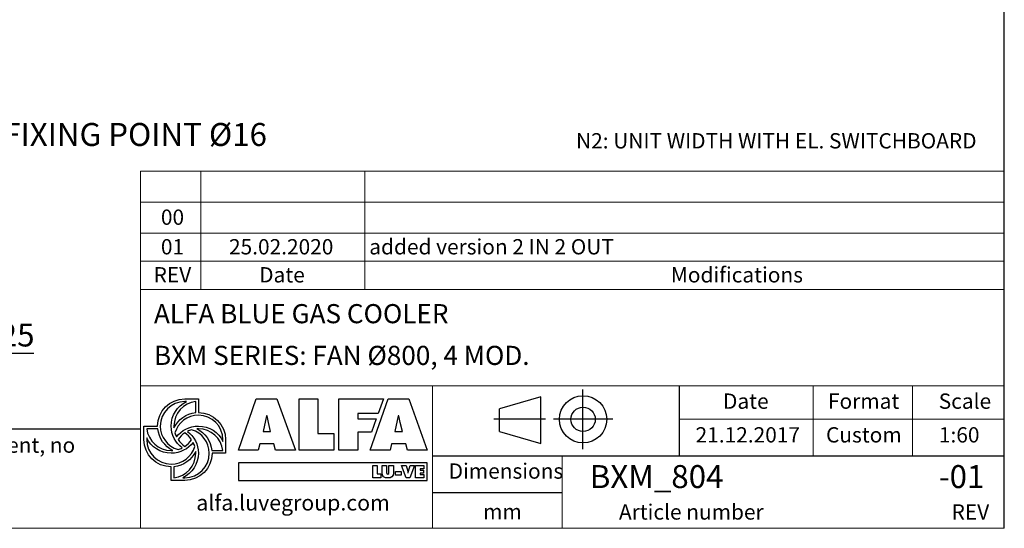
# Model space of a CAD drawing. Units: millimetres. Extents: x 176 to 12482, y 115 to 8720.
# Drawn here: x 8380 to 12462, y 115 to 2225 of the extents above; entities that cross this region are included whole.
import ezdxf

# ---------------------------------------------------------------- set-up
doc = ezdxf.new("R2010")
doc.units = ezdxf.units.MM
doc.header["$LTSCALE"] = 60
doc.linetypes.add('SLD-Solid', pattern=[0])
doc.layers.add('GEOMETRY', color=7, linetype='SLD-Solid')
doc.layers.add('TITLE', color=7, linetype='SLD-Solid')
doc.styles.add('SLDTEXTSTYLE0', font='TXT', dxfattribs={"width": 0.605})
doc.styles.add('SLDTEXTSTYLE2', font='TXT', dxfattribs={"width": 0.75})
doc.styles.add('SLDTEXTSTYLE3', font='TXT', dxfattribs={"width": 0.7})
doc.styles.add('SLDTEXTSTYLE4', font='TXT', dxfattribs={"width": 0.697917})
doc.dimstyles.new('SLDDIMSTYLE13', dxfattribs={"dimtxt": 92.459473, "dimasz": 72, "dimexe": 0, "dimexo": 0.0625, "dimgap": 23.114868, "dimtad": 1, "dimdec": 0, "dimlfac": 0.333333, "dimrnd": 1e-09, "dimzin": 12, "dimdsep": 46, "dimtxsty": 'SLDTEXTSTYLE0', "dimsah": 1, "dimcen": 0.09, "dimadec": 0, "dimazin": 3, "dimtfac": 1, "dimtdec": 0, "dimtmove": 0, "dimatfit": 0, "dimfxl": 1, "dimfrac": 2, "dimtolj": 1, "dimtzin": 12, "dimarcsym": 0})

# ---------------------------------------------------------------- blocks, each defined once
blk = doc.blocks.new('Block2')
at = {"layer": 'TITLE', "color": 7, "linetype": 'SLD-Solid'}
for p, q in [((740, 0), (740, 492.8)), ((390, 433.7), (47.6, 332.8)), ((390, 44.6), (390, 433.7)), ((47.6, 145.5), (47.6, 332.8)), ((429.2, 246.4), (0, 246.4)), ((987.6, 246.4), (494.8, 246.4)), ((47.6, 145.5), (390, 44.6))]:
    blk.add_line(p, q, dxfattribs=at)
for radius in [195.9, 100.9]:
    blk.add_circle((741.2, 246.4), radius, dxfattribs=at)
blk = doc.blocks.new('SW_NOTE_3')
at = {"layer": 'TITLE', "color": 0, "insert": (0, 81.9), "char_height": 63.5, "attachment_point": 1, "style": 'SLDTEXTSTYLE3'}
blk.add_mtext('This document and its contents is owned by Luve Group or its affiliates and protected by laws governing intellectual property and thereto related rights. Without limiting any rights related to this document, no', dxfattribs=at)
blk = doc.blocks.new('_D_42')
at = {"layer": 'GEOMETRY'}
for p, q in [((8127.4, 1022), (8127.4, 782)), ((8052.4, 902), (8052.4, 782)), ((8052.4, 842), (7884.4, 842)), ((8127.4, 842), (8052.4, 842)), ((8127.4, 842), (8438, 842))]:
    blk.add_line(p, q, dxfattribs=at)
for points in [[(8052.4, 842), (7980.4, 857), (7980.4, 827)], [(8127.4, 842), (8199.4, 827), (8199.4, 857)]]:
    blk.add_solid(points, dxfattribs=at)
at = {"layer": 'GEOMETRY', "insert": (8296.9, 964.8), "char_height": 95.25, "attachment_point": 1, "style": 'SLDTEXTSTYLE0'}
blk.add_mtext('25', dxfattribs=at)
blk = doc.blocks.new('SW_NOTE_12')
at = {"layer": 'GEOMETRY', "color": 0, "insert": (33.6, 10.5), "char_height": 95.25, "attachment_point": 1, "style": 'SLDTEXTSTYLE0'}
blk.add_mtext('FIXING POINT Ø16', dxfattribs=at)

msp = doc.modelspace()

# ---------------------------------------------------------------- linework, layer by layer
at = {"layer": 'GEOMETRY', "lineweight": 0}
for p, q in [((8879.9, 1340.1), (8879.9, 1596.1)), ((8879.9, 1596.1), (12461.8, 1596.1)), ((9130.1, 1105.4), (9130.1, 1596.1)), ((9810.6, 1105.4), (9810.6, 1596.1)), ((8879.9, 1468.1), (12461.8, 1468.1)), ((8879.9, 1105.4), (8879.9, 1340.1)), ((8879.9, 1340.1), (12461.8, 1340.1)), ((8879.9, 1222.8), (12461.8, 1222.8)), ((8879.9, 115.2), (8879.9, 1105.4)), ((8879.9, 1105.4), (12461.8, 1105.4)), ((11114.8, 706.3), (8879.9, 706.3)), ((10091, 415.4), (10091, 706.3)), ((11114.8, 706.3), (12461.8, 706.3)), ((11668.6, 415.4), (11668.6, 706.3)), ((12081.4, 415.4), (12081.4, 706.3)), ((11114.8, 567.4), (12461.8, 567.4)), ((10091, 415.4), (10091, 115.2)), ((10628.1, 415.4), (10628.1, 115.2)), ((175.7, 115.2), (12461.8, 115.2))]:
    msp.add_line(p, q, dxfattribs=at)
at = {"layer": 'GEOMETRY', "color": 162, "true_color": 0x0038e1}
for p, q in [((9064.1, 652.2), (9120.5, 652.2)), ((9071.3, 641), (9064.1, 641)), ((9109.2, 595.1), (9109.2, 641)), ((8894.9, 483), (8894.9, 539.4)), ((8894.9, 539.4), (8951.3, 539.4)), ((8952.1, 528.2), (8906.2, 528.2)), ((8906.2, 490.3), (8906.2, 483)), ((9233.3, 483), (9233.3, 426.6)), ((9176.4, 437.9), (9222, 437.9)), ((9233.3, 426.6), (9176.9, 426.5)), ((9007.7, 313.8), (9007.7, 370.2)), ((9019, 370.8), (9019, 325.1)), ((9064.1, 313.8), (9007.7, 313.8)), ((9056.4, 325.1), (9064.1, 325.1))]:
    msp.add_line(p, q, dxfattribs=at)
at = {"layer": 'GEOMETRY', "color": 152, "true_color": 0x005ab4}
for p, q in [((9286.2, 439.4), (9360.4, 653)), ((9360.4, 653), (9446.3, 653)), ((9446.3, 653), (9522.5, 439.4)), ((9538.7, 653), (9616.3, 653)), ((9538.7, 439.4), (9538.7, 653)), ((9616.3, 653), (9616.3, 507.9)), ((9702.7, 653), (9887.7, 653)), ((9702.7, 439.4), (9702.7, 653)), ((9832.7, 439.4), (9907, 653)), ((9887.7, 653), (9866.1, 591.8)), ((9907, 653), (9992.8, 653)), ((9992.8, 653), (10069, 439.4)), ((9402.7, 581.9), (9388.5, 516.7)), ((9405.5, 581.9), (9402.7, 581.9)), ((9866.1, 591.8), (9780.9, 591.8)), ((9780.9, 591.8), (9780.9, 569.7)), ((9949.2, 581.9), (9935, 516.7)), ((9952, 581.9), (9949.2, 581.9)), ((9419.6, 516.7), (9410.6, 554.4)), ((9780.9, 569.7), (9858.1, 569.7)), ((9858.1, 569.7), (9838.6, 514)), ((9966.2, 516.7), (9957.1, 554.4)), ((9388.5, 516.7), (9419.6, 516.7)), ((9616.3, 507.9), (9681.4, 507.9)), ((9681.4, 507.9), (9681.4, 439.4)), ((9838.6, 514), (9780.9, 514.2)), ((9780.9, 514.2), (9780.9, 439.4)), ((9935, 516.7), (9966.2, 516.7)), ((9374.6, 466), (9368.4, 439.4)), ((9433.2, 466), (9374.6, 466)), ((9440.3, 439.4), (9433.2, 466)), ((9921.1, 466), (9914.9, 439.4)), ((9979.8, 466), (9921.1, 466)), ((9986.9, 439.4), (9979.8, 466)), ((9368.4, 439.4), (9286.2, 439.4)), ((9522.5, 439.4), (9440.3, 439.4)), ((9681.4, 439.4), (9538.7, 439.4)), ((9780.9, 439.4), (9702.7, 439.4)), ((9914.9, 439.4), (9832.7, 439.4)), ((10069, 439.4), (9986.9, 439.4)), ((10069.4, 387.3), (9286.4, 387.3)), ((9286.4, 387.3), (9286.4, 314.2)), ((10069.4, 314.2), (10069.4, 387.3)), ((9286.4, 314.2), (10069.4, 314.2))]:
    msp.add_line(p, q, dxfattribs=at)
at = {"layer": 'GEOMETRY', "color": 7}
for p, q in [((175.7, 527.2), (8879.9, 527.2)), ((9843.4, 375.5), (9861.9, 375.5)), ((9843.4, 324.9), (9843.4, 375.5)), ((9861.9, 375.5), (9861.9, 341.1)), ((9882.1, 345.6), (9882.1, 375.5)), ((9882.1, 375.5), (9900.5, 375.5)), ((9900.5, 375.5), (9900.5, 347.3)), ((9910.6, 347.3), (9910.6, 375.5)), ((9910.6, 375.5), (9929, 375.5)), ((9929, 375.5), (9929, 345.6)), ((9981.8, 324.9), (9962.2, 375.5)), ((9962.2, 375.5), (9981.4, 375.5)), ((9981.4, 375.5), (9988.1, 352.5)), ((9991.1, 352.5), (9997.8, 375.5)), ((10017, 375.5), (9997.4, 324.9)), ((9997.8, 375.5), (10017, 375.5)), ((10020.9, 375.5), (10055, 375.5)), ((10020.9, 324.9), (10020.9, 375.5)), ((10055, 375.5), (10055, 361.7)), ((9861.9, 341.1), (9877.3, 341.1)), ((9877.3, 341.1), (9877.3, 324.9)), ((9937.3, 350.7), (9961.3, 350.7)), ((9937.3, 335.9), (9937.3, 350.7)), ((9961.3, 335.9), (9937.3, 335.9)), ((9961.3, 350.7), (9961.3, 335.9)), ((9989.4, 345), (9989.8, 345)), ((10055, 361.7), (10039.4, 361.7)), ((10039.4, 361.7), (10039.4, 356.9)), ((10039.4, 356.9), (10053.6, 356.9)), ((10053.6, 343.7), (10039.4, 343.7)), ((10039.4, 343.7), (10039.4, 338.7)), ((10039.4, 338.7), (10055.5, 338.7)), ((10053.6, 356.9), (10053.6, 343.7)), ((10055.5, 338.7), (10055.5, 324.9)), ((9877.3, 324.9), (9843.4, 324.9)), ((9997.4, 324.9), (9981.8, 324.9)), ((10055.5, 324.9), (10020.9, 324.9)), ((10628.1, 261.9), (10091, 261.9))]:
    msp.add_line(p, q, dxfattribs=at)
at = {"layer": 'GEOMETRY', "color": 162, "true_color": 0x0038e1}
for points, degree in [([(8951.3, 539.4), (8951.3, 601.7), (9001.8, 652.2), (9064.1, 652.2)], 3), ([(9064.1, 641), (9008.1, 641), (8962.6, 595.5), (8962.6, 539.4)], 3), ([(9007.7, 539.4), (9007.7, 584.5), (9033.2, 622.9), (9071.3, 641)], 3), ([(9109.2, 641), (9058.5, 635.3), (9019, 591.7), (9019, 539.4)], 3), ([(9120.5, 652.2), (9120.5, 630.2), (9120.5, 595.8)], 2), ([(9019.2, 532.6), (9036.1, 566.6), (9069.8, 591.2), (9109.2, 595.1)], 3), ([(9120.5, 584.5), (9074.5, 584.5), (9035.6, 553.9), (9023.2, 511.9)], 3), ([(9120.5, 595.8), (9182.8, 595.8), (9233.3, 545.3), (9233.3, 483)], 3), ([(9222, 483), (9222, 539.1), (9176.6, 584.5), (9120.5, 584.5)], 3), ([(8962.6, 539.4), (8962.6, 493.1), (8993.6, 454.1), (9036, 441.9)], 3), ([(9053.3, 448.9), (9025.6, 469.4), (9007.7, 502.3), (9007.7, 539.4)], 3), ([(9019, 539.4), (9019, 537.1), (9019.1, 534.8), (9019.2, 532.6)], 3), ([(9029.8, 494), (9050.4, 521.7), (9083.3, 539.4), (9120.5, 539.4)], 3), ([(9120.5, 539.4), (9165, 539.4), (9203.7, 513.3), (9222, 475.9)], 3), ([(8906.2, 528.2), (8911.9, 477.5), (8955.6, 437.9), (9007.7, 437.9)], 3), ([(9007.7, 426.6), (8963, 426.6), (8924.4, 452.6), (8906.2, 490.3)], 3), ([(9014.4, 438.2), (8980.2, 455), (8956, 488.5), (8952.1, 528.2)], 3), ([(9023.2, 511.9), (9024.9, 505.8), (9027, 499.5), (9029.8, 494)], 3), ([(9064.3, 511), (9053.3, 503.7), (9043.6, 494.2), (9036.2, 483.2)], 3), ([(9092, 482.8), (9084.7, 493.7), (9075.2, 503.7), (9064.3, 511)], 3), ([(9092.5, 524.1), (9086.4, 522.4), (9080.7, 520.2), (9075, 517.4)], 3), ([(9075, 517.4), (9102.7, 496.8), (9120.5, 463.8), (9120.5, 426.6)], 3), ([(9165.6, 426.6), (9165.6, 472.8), (9134.8, 511.8), (9092.5, 524.1)], 3), ([(9120.5, 528.2), (9118.4, 528.2), (9116, 528.3), (9113.9, 528.2)], 3), ([(9113.9, 528.2), (9148.1, 511.3), (9172.5, 477.6), (9176.4, 437.9)], 3), ([(9222, 437.9), (9216.3, 488.5), (9172.6, 528.2), (9120.5, 528.2)], 3), ([(9007.7, 370.2), (8945.4, 370.2), (8894.9, 420.7), (8894.9, 483)], 3), ([(8906.2, 483), (8906.2, 427), (8951.6, 381.5), (9007.7, 381.5)], 3), ([(9098.7, 471.8), (9078.1, 444.3), (9044.7, 426.6), (9007.7, 426.6)], 3), ([(9007.7, 381.5), (9054, 381.5), (9093, 412.5), (9105.3, 454.7)], 3), ([(9036.2, 483.2), (9043.6, 472.2), (9053.2, 462.4), (9064.2, 455)], 3), ([(9064.2, 455), (9075.3, 462.4), (9084.6, 471.8), (9092, 482.8)], 3), ([(9105.3, 454.7), (9103.6, 460.7), (9101.4, 466.4), (9098.7, 471.8)], 3), ([(9222, 475.9), (9222.1, 478.7), (9222, 483)], 2), ([(9007.7, 437.9), (9010, 437.9), (9012.2, 438), (9014.4, 438.2)], 3), ([(9109.2, 433.6), (9092.4, 399.3), (9058.7, 374.7), (9019, 370.8)], 3), ([(9019, 325.1), (9069.7, 330.8), (9109.2, 374.4), (9109.2, 426.6)], 3), ([(9036, 441.9), (9042, 443.6), (9047.8, 446.1), (9053.3, 448.9)], 3), ([(9120.5, 426.6), (9120.5, 382.3), (9093.6, 343.5), (9056.4, 325.1)], 3), ([(9064.1, 325.1), (9120.2, 325.1), (9165.6, 370.6), (9165.6, 426.6)], 3), ([(9176.9, 426.5), (9176.7, 364.4), (9126.3, 313.8), (9064.1, 313.8)], 3), ([(9109.2, 426.6), (9109.2, 428.9), (9109.3, 431.4), (9109.2, 433.6)], 3)]:
    msp.add_open_spline(points, degree=degree, dxfattribs=at)
at = {"layer": 'GEOMETRY', "color": 152, "true_color": 0x005ab4}
for points in [[(9410.6, 554.4), (9408.3, 563.5), (9406.9, 572.8), (9405.5, 581.9)], [(9957.1, 554.4), (9954.8, 563.5), (9953.4, 572.8), (9952, 581.9)]]:
    msp.add_open_spline(points, degree=3, dxfattribs=at)
at = {"layer": 'GEOMETRY', "color": 7}
for points in [[(9905.6, 324), (9891.4, 324), (9882.1, 330.8), (9882.1, 345.6)], [(9900.5, 347.3), (9900.5, 343.3), (9900.7, 339.8), (9905.6, 339.8)], [(9905.6, 339.8), (9910.5, 339.8), (9910.6, 343.3), (9910.6, 347.3)], [(9929, 345.6), (9929, 330.8), (9919.7, 324), (9905.6, 324)], [(9988.1, 352.5), (9988.9, 350), (9989.4, 347.5), (9989.4, 345)], [(9989.8, 345), (9989.8, 347.5), (9990.3, 350), (9991.1, 352.5)]]:
    msp.add_open_spline(points, degree=3, dxfattribs=at)
at = {"layer": 'TITLE', "color": 7, "linetype": 'SLD-Solid'}
msp.add_line((12461.8, 115.2), (12461.8, 8720.1), dxfattribs=at)
at = {"layer": 'TITLE', "color": 7}
for p, q in [((11114.8, 415.4), (11114.8, 706.3)), ((10091, 415.4), (12461.8, 415.4))]:
    msp.add_line(p, q, dxfattribs=at)

# ---------------------------------------------------------------- block references
at = {"color": 7, "linetype": 'Continuous', "xscale": 0.5, "yscale": 0.5, "zscale": 0.5}
msp.add_blockref('Block2', (10344.8, 444.2), dxfattribs=at)
at = {"layer": 'GEOMETRY'}
msp.add_blockref('SW_NOTE_12', (8277.9, 1786.1), dxfattribs=at)
at = {"layer": 'TITLE', "color": 7}
msp.add_blockref('SW_NOTE_3', (243.2, 410.2), dxfattribs=at)

# ---------------------------------------------------------------- texts
at = {"layer": 'GEOMETRY', "insert": (10686.2, 1754.5), "char_height": 63.5, "attachment_point": 1, "style": 'SLDTEXTSTYLE0'}
msp.add_mtext('N2: UNIT WIDTH WITH EL. SWITCHBOARD', dxfattribs=at)
at = {"layer": 'GEOMETRY', "color": 7, "char_height": 63.5}
for s, insert, attachment_point, style in [('00', (9013.1, 1437.7), 2, 'SLDTEXTSTYLE2'), ('01', (9013.1, 1314.9), 2, 'SLDTEXTSTYLE2'), ('25.02.2020', (9463.7, 1314.9), 2, 'SLDTEXTSTYLE2'), ('added version 2 IN 2 OUT', (9828.9, 1314.9), 1, 'SLDTEXTSTYLE4'), ('REV', (9012.7, 1198.6), 2, 'SLDTEXTSTYLE2'), ('Date', (9467, 1198.6), 2, 'SLDTEXTSTYLE2'), ('Modifications', (11079.3, 1198.6), 1, 'SLDTEXTSTYLE2')]:
    msp.add_mtext(s, dxfattribs=dict(at, insert=insert, attachment_point=attachment_point, style=style))
at = {"layer": 'TITLE', "color": 7, "attachment_point": 1, "style": 'SLDTEXTSTYLE2'}
for s, insert, char_height in [('ALFA BLUE GAS COOLER', (8936.3, 1045.3), 79.375), ('BXM SERIES: FAN Ø800, 4 MOD.', (8936.3, 872.2), 79.375), ('Date', (11295.6, 674.5), 63.5), ('Format', (11730.8, 674.5), 63.5), ('Scale', (12189.9, 674.5), 63.5), ('21.12.2017', (11181.9, 534.7), 63.5), ('Custom', (11722.5, 534.7), 63.5), ('1:60', (12190.6, 534.7), 63.5), ('Dimensions', (10158.2, 384.5), 63.5), ('BXM_804', (10743.1, 377.4), 95.25), ('-01', (12189.9, 377.4), 95.25), ('Article number', (10864.1, 214.8), 63.5), ('REV', (12243.3, 214.8), 63.5), ('mm', (10300.9, 215.9), 63.5)]:
    msp.add_mtext(s, dxfattribs=dict(at, insert=insert, char_height=char_height))
at = {"layer": 'TITLE', "insert": (9111.7, 253.8), "char_height": 64.74, "attachment_point": 1, "style": 'SLDTEXTSTYLE0'}
msp.add_mtext('alfa.luvegroup.com', dxfattribs=at)

# ---------------------------------------------------------------- dimensions: what is measured, and where the dimension line sits
at = {"layer": 'GEOMETRY'}
dim = msp.add_linear_dim(base=(8052.4, 842), p1=(8127.4, 1082), p2=(8052.4, 962), dimstyle='SLDDIMSTYLE13', dxfattribs=at)
dim.commit()
dim.dimension.update_dxf_attribs({"geometry": '_D_42', "text_midpoint": (8367.4, 842), "dimtype": 160})

doc.saveas('drawing.dxf')
